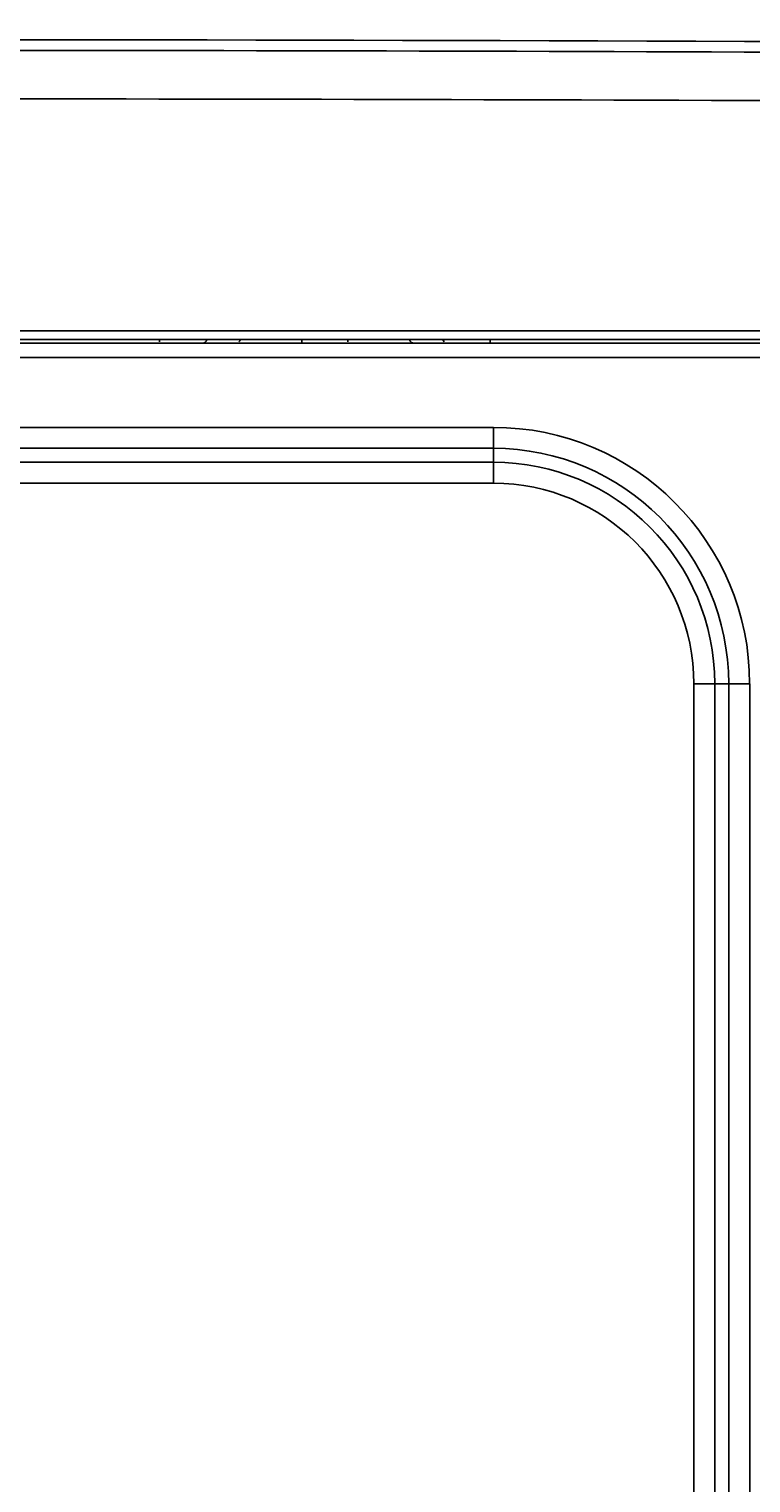
# Model space of a CAD drawing. Units: millimetres. Extents: x -4691 to -1091, y -811 to 1774.
# Drawn here: x -2112 to -2052, y 577 to 697 of the extents above; entities that cross this region are included whole.
import ezdxf

# ---------------------------------------------------------------- set-up
doc = ezdxf.new("R2010")
doc.units = ezdxf.units.MM
doc.header["$LTSCALE"] = 65.395
doc.header["$PDMODE"] = 3
doc.header["$PDSIZE"] = 8
doc.layers.get('0').update_dxf_attribs({"linetype": 'CONTINUOUS'})
doc.layers.get('Defpoints').update_dxf_attribs({"linetype": 'CONTINUOUS'})
doc.layers.add('01____', color=7, linetype='CONTINUOUS')
doc.styles.add('HZ', font='txt', dxfattribs={"width": 0.67, "height": 40})
doc.dimstyles.new('1-4', dxfattribs={"dimtxt": 0.8, "dimasz": 1.5, "dimexe": 0.1, "dimexo": 0, "dimgap": 0.66, "dimtad": 1, "dimdec": 0, "dimdsep": 46, "dimtxsty": 'HZ', "dimcen": 0, "dimclrd": 3, "dimclre": 3, "dimclrt": 3, "dimazin": 2, "dimtfac": 1, "dimtdec": 0, "dimtmove": 0, "dimatfit": 3, "dimfxl": 1, "dimlwd": 5, "dimlwe": 5, "dimarcsym": 0})

# ---------------------------------------------------------------- blocks, each defined once
blk = doc.blocks.new('*D3')
at = {"color": 3, "lineweight": 5, "transparency": 16777216}
for p, q in [((-2619.05, 677.54), (-2619.05, 770.66)), ((-2617.55, 770.56), (-1757.57, 770.56)), ((-1756.07, 299.55), (-1756.07, 770.66))]:
    blk.add_line(p, q, dxfattribs=at)
at = {"color": 3, "transparency": 16777216}
for points in [[(-2617.55, 770.81), (-2617.55, 770.31), (-2619.05, 770.56)], [(-1757.57, 770.31), (-1757.57, 770.81), (-1756.07, 770.56)]]:
    blk.add_solid(points, dxfattribs=at)
at = {"layer": 'Defpoints', "color": 0, "transparency": 16777216}
for p in [(-1756.07, 770.56), (-2619.05, 677.54), (-1756.07, 299.55)]:
    blk.add_point(p, dxfattribs=at)
at = {"color": 3, "transparency": 16777216, "insert": (-2187.56, 791.45), "char_height": 40, "attachment_point": 5, "style": 'HZ'}
blk.add_mtext('863', dxfattribs=at)

msp = doc.modelspace()

# ---------------------------------------------------------------- linework, layer by layer
at = {"color": 7, "linetype": 'Continuous'}
for p, q in [((-2619.05, 672.47), (-1825.05, 672.47)), ((-2618.35, 671.77), (-1825.75, 671.77)), ((-2101.2, 671.58), (-2101.2, 671.77)), ((-2089.45, 671.77), (-2089.45, 671.47)), ((-2085.66, 671.58), (-2085.66, 671.77)), ((-2073.91, 671.77), (-2073.91, 671.47)), ((-1825.25, 671.47), (-2602.85, 671.47)), ((-1824.05, 670.27), (-2604.05, 670.27)), ((-2558.47, 664.52), (-2073.64, 664.52)), ((-2073.64, 659.91), (-2073.64, 664.52)), ((-2073.64, 662.79), (-2558.47, 662.79)), ((-2558.47, 661.64), (-2073.64, 661.64)), ((-2073.64, 659.91), (-2558.47, 659.91)), ((-2057.1, 157.97), (-2057.1, 643.37)), ((-2052.48, 643.37), (-2057.1, 643.37)), ((-2055.37, 643.37), (-2055.37, 157.97)), ((-2054.22, 157.97), (-2054.22, 643.37)), ((-2052.48, 643.37), (-2052.48, 157.97))]:
    msp.add_line(p, q, dxfattribs=at)
for radius in [253.34, 251.77, 250.91, 228.57, 225.65]:
    msp.add_circle((-2316.05, 400.87), radius, dxfattribs=at)
for centre, radius, start, end in [((-2131.41, -20678.59), 21375.1, 89.508494, 90.200411), ((-2131.41, -20678.38), 21374.01, 89.285965, 90.206997), ((-2131.41, -20678.38), 21370.01, 89.285965, 90.206997), ((-2073.64, 643.37), 21.15, 0, 90), ((-2073.64, 643.37), 19.42, 0, 90), ((-2073.64, 643.37), 18.27, 0, 90), ((-2073.64, 643.37), 16.54, 0, 90), ((-2316.05, 400.87), 243.03, 271.2264, 88.8461), ((-2316.05, 400.87), 239.08, 271.0257, 88.9743)]:
    msp.add_arc(centre, radius, start, end, dxfattribs=at)
for points in [[(-2097.29, 671.75), (-2097.31, 671.71), (-2097.37, 671.59), (-2097.5, 671.47), (-2097.6, 671.47)], [(-2080.57, 671.75), (-2080.55, 671.71), (-2080.49, 671.59), (-2080.36, 671.47), (-2080.26, 671.47)]]:
    msp.add_open_spline(points, degree=3, knots=[0, 0, 0, 0, 0.315584, 1, 1, 1, 1], dxfattribs=at)
for points in [[(-2094.65, 671.58), (-2094.6, 671.63), (-2094.57, 671.69), (-2094.54, 671.75)], [(-2077.71, 671.58), (-2077.75, 671.63), (-2077.79, 671.69), (-2077.82, 671.75)]]:
    msp.add_open_spline(points, degree=3, dxfattribs=at)
at = {"layer": '01____', "color": 7, "linetype": 'Continuous'}
for radius in [250.86, 249.97]:
    msp.add_circle((-2316.05, 400.87), radius, dxfattribs=at)
for radius, start, end in [(246.64, 271.1821, 88.8179), (244.92, 271.3561, 88.6439), (241.57, 271.5648, 88.4352), (241.07, 271.6527, 88.3472)]:
    msp.add_arc((-2316.05, 400.87), radius, start, end, dxfattribs=at)

# ---------------------------------------------------------------- dimensions: what is measured, and where the dimension line sits
dim = msp.add_linear_dim(base=(-1756.07, 770.56), p1=(-2619.05, 677.54), p2=(-1756.07, 299.55), dimstyle='1-4')
dim.commit()
dim.dimension.update_dxf_attribs({"geometry": '*D3', "text_midpoint": (-2187.56, 791.45)})

doc.saveas('drawing.dxf')
